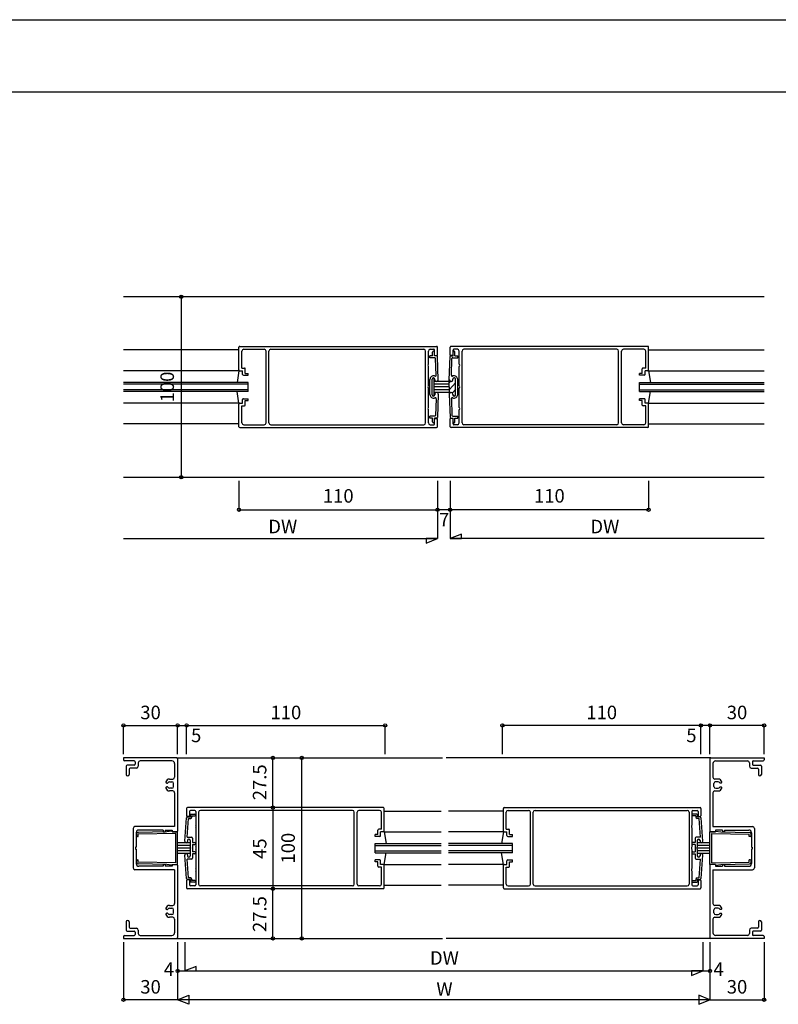
# Model space of a CAD drawing. Extents: x 5 to 1908, y 5 to 1240.
# Drawn here: x 1210 to 1631, y 694 to 1240 of the extents above; entities that cross this region are included whole.
import ezdxf
from ezdxf.enums import TextEntityAlignment as Align

# ---------------------------------------------------------------- set-up
doc = ezdxf.new("R2010")
doc.units = 0
doc.header["$LTSCALE"] = 0.5
for name, color, linetype in [('DANMEN', 7, 'CONTINUOUS'), ('SUNPO', 1, 'CONTINUOUS'), ('WAKU', 3, 'CONTINUOUS')]:
    doc.layers.add(name, color=color, linetype=linetype)
doc.styles.get("Standard").update_dxf_attribs({"font": 'txt.shx', "bigfont": 'extfont.shx'})

msp = doc.modelspace()

# ---------------------------------------------------------------- linework, layer by layer
at = {"layer": 'DANMEN', "color": 7}
for p, q in [((1622.81, 1086.29), (1267.81, 1086.29)), ((1331.81, 1045.79), (1331.81, 1058.29)), ((1332.31, 1058.79), (1441.31, 1058.79)), ((1441.81, 1053.79), (1441.81, 1058.29)), ((1448.81, 1053.79), (1448.81, 1058.29)), ((1558.31, 1058.79), (1449.31, 1058.79)), ((1558.81, 1045.79), (1558.81, 1058.29)), ((1331.81, 1056.79), (1267.81, 1056.79)), ((1333.41, 1046.79), (1333.41, 1056.19)), ((1334.41, 1057.19), (1345.81, 1057.19)), ((1346.81, 1016.39), (1346.81, 1056.19)), ((1348.41, 1016.39), (1348.41, 1056.19)), ((1349.41, 1057.19), (1434.21, 1057.19)), ((1435.21, 1016.39), (1435.21, 1056.19)), ((1436.81, 1049), (1436.81, 1056.19)), ((1437.61, 1052.49), (1437.61, 1053.59)), ((1439.11, 1053.59), (1437.61, 1053.59)), ((1437.81, 1057.19), (1439.71, 1057.19)), ((1439.11, 1053.59), (1439.11, 1055.59)), ((1439.71, 1056.09), (1439.61, 1056.09)), ((1440.21, 1053.79), (1440.21, 1056.69)), ((1440.21, 1053.59), (1440.21, 1055.59)), ((1440.21, 1053.79), (1441.81, 1053.79)), ((1441.32, 1053.59), (1440.21, 1053.59)), ((1442.27, 1040.32), (1441.82, 1053.1)), ((1448.34, 1040.32), (1448.79, 1053.1)), ((1450.41, 1053.79), (1448.81, 1053.79)), ((1449.29, 1053.59), (1450.41, 1053.59)), ((1450.41, 1053.79), (1450.41, 1056.69)), ((1450.41, 1053.59), (1450.41, 1055.59)), ((1452.81, 1057.19), (1450.91, 1057.19)), ((1450.91, 1056.09), (1451.01, 1056.09)), ((1451.51, 1053.59), (1451.51, 1055.59)), ((1451.51, 1053.59), (1453.01, 1053.59)), ((1453.01, 1052.49), (1453.01, 1053.59)), ((1453.81, 1049), (1453.81, 1056.19)), ((1455.41, 1016.39), (1455.41, 1056.19)), ((1541.21, 1057.19), (1456.41, 1057.19)), ((1542.21, 1016.39), (1542.21, 1056.19)), ((1543.81, 1016.39), (1543.81, 1056.19)), ((1556.21, 1057.19), (1544.81, 1057.19)), ((1557.21, 1046.79), (1557.21, 1056.19)), ((1558.81, 1056.79), (1622.81, 1056.79)), ((1436.81, 1037), (1436.81, 1047.57)), ((1440.26, 1052.49), (1437.61, 1052.49)), ((1441.09, 1042.76), (1440.76, 1052)), ((1449.53, 1042.76), (1449.85, 1052)), ((1450.35, 1052.49), (1453.01, 1052.49)), ((1453.81, 1037), (1453.81, 1047.57)), ((1331.81, 1045.29), (1267.81, 1045.29)), ((1331.81, 1045.29), (1330.81, 1038.79)), ((1332.31, 1045.29), (1333.81, 1045.29)), ((1333.41, 1046.79), (1334.81, 1046.79)), ((1333.81, 1043.29), (1333.81, 1045.29)), ((1334.31, 1042.79), (1336.81, 1042.79)), ((1335.31, 1043.79), (1335.31, 1046.29)), ((1335.31, 1043.79), (1336.81, 1043.79)), ((1336.81, 1042.79), (1336.81, 1043.79)), ((1555.31, 1043.79), (1553.81, 1043.79)), ((1553.81, 1042.79), (1553.81, 1043.79)), ((1556.31, 1042.79), (1553.81, 1042.79)), ((1555.31, 1043.79), (1555.31, 1046.29)), ((1557.21, 1046.79), (1555.81, 1046.79)), ((1556.81, 1043.29), (1556.81, 1045.29)), ((1558.31, 1045.29), (1556.81, 1045.29)), ((1558.81, 1045.29), (1559.81, 1038.79)), ((1558.81, 1045.29), (1622.81, 1045.29)), ((1336.81, 1038.79), (1267.81, 1038.79)), ((1336.81, 1037.79), (1267.81, 1037.79)), ((1336.81, 1033.79), (1336.81, 1038.79)), ((1437.61, 1032.09), (1437.61, 1040.49)), ((1438.81, 1031.94), (1438.81, 1040.56)), ((1439.81, 1041.23), (1439.81, 1031.25)), ((1448.31, 1039.29), (1439.81, 1039.29)), ((1448.26, 1037.78), (1439.81, 1037.78)), ((1440.27, 1040.25), (1440.26, 1040.58)), ((1449.03, 1039.34), (1448.18, 1038.39)), ((1448.21, 1036.31), (1448.33, 1040.08)), ((1451.71, 1038.58), (1448.38, 1034.86)), ((1450.31, 1040.31), (1450.31, 1040.56)), ((1450.34, 1040.25), (1450.35, 1040.58)), ((1451.81, 1031.94), (1451.81, 1040.56)), ((1451.81, 1032.06), (1451.81, 1040.56)), ((1453.01, 1032.09), (1453.01, 1040.49)), ((1553.81, 1038.79), (1622.81, 1038.79)), ((1553.81, 1033.79), (1553.81, 1038.79)), ((1553.81, 1037.79), (1622.81, 1037.79)), ((1336.81, 1034.79), (1267.81, 1034.79)), ((1336.81, 1033.79), (1267.81, 1033.79)), ((1331.81, 1027.29), (1330.81, 1033.79)), ((1436.81, 1025), (1436.81, 1035.57)), ((1448.21, 1036.28), (1439.81, 1036.28)), ((1448.26, 1034.78), (1439.81, 1034.78)), ((1448.31, 1033.28), (1439.81, 1033.28)), ((1440.27, 1032.32), (1440.26, 1031.92)), ((1442.27, 1032.25), (1441.82, 1019.47)), ((1448.21, 1036.31), (1448.33, 1032.54)), ((1448.34, 1032.25), (1448.79, 1019.47)), ((1451.93, 1035.08), (1450.06, 1032.99)), ((1450.31, 1032.06), (1450.31, 1032.31)), ((1450.34, 1032.32), (1450.36, 1031.92)), ((1453.81, 1025), (1453.81, 1035.57)), ((1553.81, 1034.79), (1622.81, 1034.79)), ((1553.81, 1033.79), (1622.81, 1033.79)), ((1558.81, 1027.29), (1559.81, 1033.79)), ((1331.81, 1027.29), (1267.81, 1027.29)), ((1331.81, 1014.29), (1331.81, 1026.79)), ((1332.31, 1027.29), (1333.81, 1027.29)), ((1333.41, 1025.79), (1334.81, 1025.79)), ((1333.41, 1016.39), (1333.41, 1025.79)), ((1333.81, 1027.29), (1333.81, 1029.29)), ((1334.31, 1029.79), (1336.81, 1029.79)), ((1335.31, 1026.29), (1335.31, 1028.79)), ((1335.31, 1028.79), (1336.81, 1028.79)), ((1336.81, 1028.79), (1336.81, 1029.79)), ((1441.08, 1029.77), (1440.76, 1020.57)), ((1449.53, 1029.77), (1449.85, 1020.57)), ((1556.31, 1029.79), (1553.81, 1029.79)), ((1553.81, 1028.79), (1553.81, 1029.79)), ((1555.31, 1028.79), (1553.81, 1028.79)), ((1555.31, 1026.29), (1555.31, 1028.79)), ((1557.21, 1025.79), (1555.81, 1025.79)), ((1556.81, 1027.29), (1556.81, 1029.29)), ((1558.31, 1027.29), (1556.81, 1027.29)), ((1557.21, 1016.39), (1557.21, 1025.79)), ((1558.81, 1027.29), (1622.81, 1027.29)), ((1558.81, 1014.29), (1558.81, 1026.79)), ((1436.81, 1016.39), (1436.81, 1023.57)), ((1437.61, 1018.99), (1437.61, 1020.09)), ((1440.26, 1020.09), (1437.61, 1020.09)), ((1450.35, 1020.09), (1453.01, 1020.09)), ((1453.01, 1018.99), (1453.01, 1020.09)), ((1453.81, 1016.39), (1453.81, 1023.57)), ((1331.81, 1015.79), (1267.81, 1015.79)), ((1334.41, 1015.39), (1345.81, 1015.39)), ((1349.41, 1015.39), (1434.21, 1015.39)), ((1439.11, 1018.99), (1437.61, 1018.99)), ((1437.81, 1015.39), (1439.71, 1015.39)), ((1439.11, 1016.99), (1439.11, 1018.99)), ((1439.71, 1016.49), (1439.61, 1016.49)), ((1441.32, 1018.99), (1440.21, 1018.99)), ((1440.21, 1016.99), (1440.21, 1018.99)), ((1440.21, 1015.89), (1440.21, 1018.79)), ((1440.21, 1018.79), (1441.81, 1018.79)), ((1441.81, 1014.29), (1441.81, 1018.79)), ((1450.41, 1018.79), (1448.81, 1018.79)), ((1448.81, 1014.29), (1448.81, 1018.79)), ((1449.29, 1018.99), (1450.41, 1018.99)), ((1450.41, 1016.99), (1450.41, 1018.99)), ((1450.41, 1015.89), (1450.41, 1018.79)), ((1450.91, 1016.49), (1451.01, 1016.49)), ((1452.81, 1015.39), (1450.91, 1015.39)), ((1451.51, 1016.99), (1451.51, 1018.99)), ((1451.51, 1018.99), (1453.01, 1018.99)), ((1541.21, 1015.39), (1456.41, 1015.39)), ((1556.21, 1015.39), (1544.81, 1015.39)), ((1558.81, 1015.79), (1622.81, 1015.79)), ((1332.31, 1013.79), (1441.31, 1013.79)), ((1558.31, 1013.79), (1449.31, 1013.79)), ((1267.81, 986.29), (1622.81, 986.29))]:
    msp.add_line(p, q, dxfattribs=at)
at = {"layer": 'DANMEN', "color": 7, "linetype": 'CONTINUOUS'}
for p, q in [((1267.81, 830.79), (1267.81, 829.64)), ((1297.31, 830.79), (1267.81, 830.79)), ((1273.81, 829.14), (1268.31, 829.14)), ((1294.66, 829.14), (1276.96, 829.14)), ((1297.31, 830.79), (1444.65, 830.79)), ((1297.81, 830.29), (1297.81, 790.29)), ((1593.3, 830.79), (1446.65, 830.79)), ((1592.81, 830.29), (1592.81, 790.29)), ((1593.31, 830.79), (1622.81, 830.79)), ((1595.96, 829.14), (1613.66, 829.14)), ((1616.81, 829.14), (1622.31, 829.14)), ((1622.81, 830.79), (1622.81, 829.64)), ((1269.31, 826.29), (1269.31, 821.61)), ((1273.81, 826.79), (1269.81, 826.79)), ((1270.96, 824.64), (1270.96, 821.61)), ((1274.96, 825.14), (1271.46, 825.14)), ((1274.31, 828.64), (1274.31, 827.29)), ((1275.96, 828.14), (1275.96, 826.14)), ((1296.16, 827.64), (1296.16, 820.09)), ((1594.46, 827.64), (1594.46, 820.09)), ((1614.66, 828.14), (1614.66, 826.14)), ((1615.66, 825.14), (1619.16, 825.14)), ((1616.31, 828.64), (1616.31, 827.29)), ((1616.81, 826.79), (1620.81, 826.79)), ((1619.66, 824.64), (1619.66, 821.61)), ((1621.31, 826.29), (1621.31, 821.61)), ((1293.28, 819.09), (1295.16, 819.09)), ((1597.34, 819.09), (1595.46, 819.09)), ((1291.81, 816.89), (1292.21, 816.89)), ((1292.21, 814.69), (1291.81, 814.69)), ((1293.3, 817.59), (1294.61, 817.59)), ((1294.61, 813.99), (1293.3, 813.99)), ((1295.61, 814.99), (1295.61, 816.59)), ((1595.01, 814.99), (1595.01, 816.59)), ((1597.32, 817.59), (1596.01, 817.59)), ((1596.01, 813.99), (1597.32, 813.99)), ((1598.81, 816.89), (1598.41, 816.89)), ((1598.41, 814.69), (1598.81, 814.69)), ((1295.16, 812.49), (1293.28, 812.49)), ((1296.16, 811.49), (1296.16, 792.74)), ((1594.46, 811.49), (1594.46, 792.74)), ((1595.46, 812.49), (1597.34, 812.49)), ((1302.81, 802.79), (1302.81, 798.79)), ((1411.81, 803.29), (1303.31, 803.29)), ((1412.31, 790.29), (1412.31, 802.79)), ((1478.31, 790.29), (1478.31, 802.79)), ((1478.81, 803.29), (1587.31, 803.29)), ((1587.81, 802.79), (1587.81, 798.79)), ((1301.81, 784.59), (1302.78, 797.62)), ((1303.09, 786.89), (1303.85, 797.29)), ((1303.28, 798.09), (1304.91, 798.09)), ((1304.41, 798.29), (1303.31, 798.29)), ((1303.85, 797.29), (1304.91, 797.29)), ((1304.41, 801.19), (1304.41, 798.29)), ((1307.31, 801.69), (1304.91, 801.69)), ((1304.91, 799.59), (1304.91, 798.09)), ((1304.91, 799.59), (1307.41, 799.59)), ((1305.71, 798.79), (1307.41, 798.79)), ((1305.71, 798.79), (1305.71, 798.09)), ((1307.81, 801.19), (1307.81, 793.5)), ((1309.41, 800.69), (1309.41, 760.89)), ((1394.71, 801.69), (1310.41, 801.69)), ((1395.71, 760.89), (1395.71, 800.69)), ((1397.31, 760.89), (1397.31, 800.69)), ((1409.71, 801.69), (1398.31, 801.69)), ((1410.71, 791.29), (1410.71, 800.69)), ((1412.31, 801.29), (1443.84, 801.29)), ((1478.31, 801.29), (1447.84, 801.29)), ((1479.91, 791.29), (1479.91, 800.69)), ((1480.91, 801.69), (1492.31, 801.69)), ((1493.31, 760.89), (1493.31, 800.69)), ((1494.91, 760.89), (1494.91, 800.69)), ((1495.91, 801.69), (1580.21, 801.69)), ((1581.21, 800.69), (1581.21, 760.89)), ((1582.81, 801.19), (1582.81, 793.5)), ((1585.7, 799.59), (1583.2, 799.59)), ((1584.9, 798.79), (1583.2, 798.79)), ((1583.31, 801.69), (1585.71, 801.69)), ((1584.9, 798.79), (1584.9, 798.09)), ((1585.7, 799.59), (1585.7, 798.09)), ((1587.34, 798.09), (1585.7, 798.09)), ((1586.76, 797.29), (1585.7, 797.29)), ((1586.21, 801.19), (1586.21, 798.29)), ((1586.21, 798.29), (1587.31, 798.29)), ((1587.53, 786.89), (1586.76, 797.29)), ((1588.8, 784.59), (1587.84, 797.62)), ((1273.16, 791.74), (1273.16, 780.79)), ((1296.16, 792.74), (1274.16, 792.74)), ((1307.81, 792.07), (1307.81, 781.5)), ((1410.71, 791.29), (1409.31, 791.29)), ((1479.91, 791.29), (1481.31, 791.29)), ((1582.81, 792.07), (1582.81, 781.5)), ((1594.46, 792.74), (1616.46, 792.74)), ((1617.46, 791.74), (1617.46, 780.79)), ((1274.81, 789.29), (1274.81, 781.29)), ((1275.01, 787.79), (1275.01, 788.5)), ((1275.51, 787.29), (1276.01, 787.29)), ((1291.81, 789.79), (1275.99, 789.5)), ((1296.81, 788.88), (1276.01, 788.5)), ((1276.01, 787.29), (1276.01, 788.5)), ((1289.81, 790.79), (1276.31, 790.79)), ((1289.81, 790.79), (1289.81, 789.79)), ((1289.81, 789.79), (1290.81, 789.79)), ((1290.81, 790.79), (1294.81, 790.79)), ((1290.81, 790.79), (1290.81, 789.79)), ((1294.47, 790.25), (1291.81, 789.79)), ((1294.91, 789.79), (1294.8, 790.06)), ((1294.81, 790.79), (1294.81, 789.79)), ((1297.31, 789.79), (1294.81, 789.79)), ((1294.91, 789.79), (1297.81, 789.79)), ((1296.81, 772.7), (1296.81, 788.88)), ((1297.81, 771.79), (1297.81, 789.79)), ((1303.09, 786.89), (1305.51, 786.89)), ((1306.01, 786.39), (1306.01, 783.89)), ((1408.81, 788.29), (1407.31, 788.29)), ((1407.31, 787.29), (1407.31, 788.29)), ((1409.81, 787.29), (1407.31, 787.29)), ((1408.81, 788.29), (1408.81, 790.79)), ((1410.31, 787.79), (1410.31, 789.79)), ((1411.81, 789.79), (1410.31, 789.79)), ((1412.31, 789.79), (1413.31, 783.29)), ((1412.31, 789.79), (1443.84, 789.79)), ((1478.31, 789.79), (1447.84, 789.79)), ((1478.31, 789.79), (1477.31, 783.29)), ((1478.81, 789.79), (1480.31, 789.79)), ((1480.31, 787.79), (1480.31, 789.79)), ((1480.81, 787.29), (1483.31, 787.29)), ((1481.81, 788.29), (1481.81, 790.79)), ((1481.81, 788.29), (1483.31, 788.29)), ((1483.31, 787.29), (1483.31, 788.29)), ((1584.6, 786.39), (1584.6, 783.89)), ((1587.53, 786.89), (1585.1, 786.89)), ((1595.71, 789.79), (1592.81, 789.79)), ((1592.81, 771.79), (1592.81, 789.79)), ((1593.31, 789.79), (1595.81, 789.79)), ((1593.81, 788.88), (1614.61, 788.5)), ((1593.81, 772.7), (1593.81, 788.88)), ((1595.71, 789.79), (1595.82, 790.06)), ((1595.81, 790.79), (1595.81, 789.79)), ((1599.81, 790.79), (1595.81, 790.79)), ((1596.15, 790.25), (1598.81, 789.79)), ((1598.81, 789.79), (1614.63, 789.5)), ((1599.81, 790.79), (1599.81, 789.79)), ((1600.81, 789.79), (1599.81, 789.79)), ((1600.81, 790.79), (1600.81, 789.79)), ((1600.81, 790.79), (1614.31, 790.79)), ((1614.61, 787.29), (1614.61, 788.5)), ((1615.11, 787.29), (1614.61, 787.29)), ((1615.61, 787.79), (1615.61, 788.5)), ((1615.81, 789.29), (1615.81, 781.29)), ((1273.16, 780.79), (1273.16, 769.84)), ((1274.81, 781.29), (1274.51, 781.29)), ((1274.51, 781.29), (1274.51, 780.79)), ((1274.51, 780.79), (1274.51, 780.29)), ((1274.51, 780.29), (1274.81, 780.29)), ((1274.81, 780.29), (1274.81, 772.29)), ((1304.81, 783.79), (1297.81, 783.79)), ((1304.81, 782.28), (1297.81, 782.28)), ((1305.11, 780.78), (1297.81, 780.78)), ((1303.31, 785.04), (1303.31, 784.54)), ((1304.81, 785.04), (1304.81, 781.5)), ((1304.81, 780.07), (1304.81, 776.54)), ((1306.01, 783.89), (1307.26, 783.89)), ((1306.01, 782.79), (1307.26, 782.79)), ((1306.01, 782.79), (1306.01, 778.79)), ((1307.81, 780.07), (1307.81, 769.5)), ((1407.31, 778.29), (1407.31, 783.29)), ((1407.31, 783.29), (1443.84, 783.29)), ((1407.31, 782.29), (1443.84, 782.29)), ((1483.31, 783.29), (1447.84, 783.29)), ((1483.31, 782.29), (1447.84, 782.29)), ((1483.31, 778.29), (1483.31, 783.29)), ((1582.81, 780.07), (1582.81, 769.5)), ((1584.6, 783.89), (1583.35, 783.89)), ((1584.6, 782.79), (1583.35, 782.79)), ((1584.6, 782.79), (1584.6, 778.79)), ((1585.8, 785.04), (1585.8, 781.5)), ((1585.8, 780.07), (1585.8, 776.54)), ((1592.81, 783.79), (1585.81, 783.79)), ((1592.81, 782.28), (1585.81, 782.28)), ((1592.81, 780.78), (1585.81, 780.78)), ((1587.3, 785.04), (1587.3, 784.54)), ((1615.81, 781.29), (1616.11, 781.29)), ((1615.81, 780.29), (1615.81, 772.29)), ((1616.11, 780.29), (1615.81, 780.29)), ((1616.11, 781.29), (1616.11, 780.79)), ((1616.11, 780.79), (1616.11, 780.29)), ((1617.46, 780.79), (1617.46, 769.84)), ((1304.81, 779.28), (1297.81, 779.28)), ((1304.81, 777.78), (1297.81, 777.78)), ((1302.78, 763.95), (1301.81, 776.98)), ((1303.85, 764.29), (1303.09, 774.69)), ((1305.51, 774.69), (1303.09, 774.69)), ((1303.31, 777.04), (1303.31, 776.54)), ((1307.26, 778.79), (1306.01, 778.79)), ((1307.26, 777.69), (1306.01, 777.69)), ((1306.01, 777.69), (1306.01, 775.19)), ((1407.31, 779.29), (1443.84, 779.29)), ((1407.31, 778.29), (1443.84, 778.29)), ((1412.31, 771.79), (1413.31, 778.29)), ((1483.31, 779.29), (1447.84, 779.29)), ((1483.31, 778.29), (1447.84, 778.29)), ((1478.31, 771.79), (1477.31, 778.29)), ((1583.35, 778.79), (1584.6, 778.79)), ((1583.35, 777.69), (1584.6, 777.69)), ((1584.6, 777.69), (1584.6, 775.19)), ((1585.1, 774.69), (1587.53, 774.69)), ((1592.81, 779.28), (1585.81, 779.28)), ((1592.81, 777.78), (1585.81, 777.78)), ((1586.76, 764.29), (1587.53, 774.69)), ((1587.3, 777.04), (1587.3, 776.54)), ((1587.84, 763.95), (1588.8, 776.98)), ((1275.01, 773.07), (1275.01, 773.79)), ((1275.51, 774.29), (1276.01, 774.29)), ((1291.81, 771.79), (1275.99, 772.07)), ((1276.01, 773.07), (1276.01, 774.29)), ((1296.81, 772.7), (1276.01, 773.07)), ((1289.81, 770.79), (1276.31, 770.79)), ((1289.81, 771.79), (1289.81, 770.79)), ((1290.81, 771.79), (1289.81, 771.79)), ((1290.81, 771.79), (1290.81, 770.79)), ((1294.81, 770.79), (1290.81, 770.79)), ((1294.47, 771.33), (1291.81, 771.79)), ((1294.91, 771.79), (1294.8, 771.51)), ((1294.81, 771.79), (1294.81, 770.79)), ((1294.81, 771.79), (1297.31, 771.79)), ((1294.91, 771.79), (1297.81, 771.79)), ((1297.81, 771.29), (1297.81, 731.29)), ((1407.31, 773.29), (1407.31, 774.29)), ((1409.81, 774.29), (1407.31, 774.29)), ((1408.81, 773.29), (1407.31, 773.29)), ((1408.81, 770.79), (1408.81, 773.29)), ((1410.71, 770.29), (1409.31, 770.29)), ((1410.31, 771.79), (1410.31, 773.79)), ((1411.81, 771.79), (1410.31, 771.79)), ((1410.71, 760.89), (1410.71, 770.29)), ((1412.31, 771.79), (1443.84, 771.79)), ((1412.31, 758.79), (1412.31, 771.29)), ((1478.31, 771.79), (1447.84, 771.79)), ((1478.31, 758.79), (1478.31, 771.29)), ((1478.81, 771.79), (1480.31, 771.79)), ((1479.91, 760.89), (1479.91, 770.29)), ((1479.91, 770.29), (1481.31, 770.29)), ((1480.31, 771.79), (1480.31, 773.79)), ((1480.81, 774.29), (1483.31, 774.29)), ((1481.81, 770.79), (1481.81, 773.29)), ((1481.81, 773.29), (1483.31, 773.29)), ((1483.31, 773.29), (1483.31, 774.29)), ((1595.71, 771.79), (1592.81, 771.79)), ((1592.81, 771.29), (1592.81, 731.29)), ((1595.81, 771.79), (1593.31, 771.79)), ((1593.81, 772.7), (1614.61, 773.07)), ((1595.71, 771.79), (1595.82, 771.51)), ((1595.81, 771.79), (1595.81, 770.79)), ((1595.81, 770.79), (1599.81, 770.79)), ((1596.15, 771.33), (1598.81, 771.79)), ((1598.81, 771.79), (1614.63, 772.07)), ((1599.81, 771.79), (1599.81, 770.79)), ((1599.81, 771.79), (1600.81, 771.79)), ((1600.81, 771.79), (1600.81, 770.79)), ((1600.81, 770.79), (1614.31, 770.79)), ((1615.11, 774.29), (1614.61, 774.29)), ((1614.61, 773.07), (1614.61, 774.29)), ((1615.61, 773.07), (1615.61, 773.79)), ((1296.16, 768.84), (1274.16, 768.84)), ((1296.16, 768.84), (1296.16, 750.09)), ((1304.91, 764.29), (1303.85, 764.29)), ((1307.81, 768.07), (1307.81, 760.39)), ((1582.81, 768.07), (1582.81, 760.39)), ((1585.7, 764.29), (1586.76, 764.29)), ((1594.46, 768.84), (1616.46, 768.84)), ((1594.46, 768.84), (1594.46, 750.09)), ((1302.81, 762.79), (1302.81, 758.79)), ((1304.91, 763.49), (1303.28, 763.49)), ((1304.41, 763.29), (1303.31, 763.29)), ((1411.81, 758.29), (1303.31, 758.29)), ((1304.41, 763.29), (1304.41, 760.39)), ((1304.91, 763.49), (1304.91, 761.99)), ((1307.41, 761.99), (1304.91, 761.99)), ((1307.31, 759.89), (1304.91, 759.89)), ((1305.71, 763.49), (1305.71, 762.79)), ((1307.41, 762.79), (1305.71, 762.79)), ((1394.71, 759.89), (1310.41, 759.89)), ((1409.71, 759.89), (1398.31, 759.89)), ((1412.31, 760.29), (1443.84, 760.29)), ((1478.31, 760.29), (1447.84, 760.29)), ((1478.81, 758.29), (1587.31, 758.29)), ((1480.91, 759.89), (1492.31, 759.89)), ((1495.91, 759.89), (1580.21, 759.89)), ((1583.2, 762.79), (1584.9, 762.79)), ((1583.2, 761.99), (1585.7, 761.99)), ((1583.31, 759.89), (1585.71, 759.89)), ((1584.9, 763.49), (1584.9, 762.79)), ((1585.7, 763.49), (1585.7, 761.99)), ((1585.7, 763.49), (1587.34, 763.49)), ((1586.21, 763.29), (1586.21, 760.39)), ((1586.21, 763.29), (1587.31, 763.29)), ((1587.81, 762.79), (1587.81, 758.79)), ((1293.28, 749.09), (1295.16, 749.09)), ((1293.3, 747.59), (1294.61, 747.59)), ((1597.34, 749.09), (1595.46, 749.09)), ((1597.32, 747.59), (1596.01, 747.59)), ((1291.81, 746.89), (1292.21, 746.89)), ((1292.21, 744.69), (1291.81, 744.69)), ((1295.16, 742.49), (1293.28, 742.49)), ((1294.61, 743.99), (1293.3, 743.99)), ((1295.61, 744.99), (1295.61, 746.59)), ((1595.01, 744.99), (1595.01, 746.59)), ((1595.46, 742.49), (1597.34, 742.49)), ((1596.01, 743.99), (1597.32, 743.99)), ((1598.81, 746.89), (1598.41, 746.89)), ((1598.41, 744.69), (1598.81, 744.69)), ((1269.31, 739.96), (1269.31, 735.29)), ((1270.96, 739.96), (1270.96, 736.94)), ((1271.46, 736.44), (1274.96, 736.44)), ((1296.16, 741.49), (1296.16, 733.94)), ((1594.46, 741.49), (1594.46, 733.94)), ((1619.16, 736.44), (1615.66, 736.44)), ((1619.66, 739.96), (1619.66, 736.94)), ((1621.31, 739.96), (1621.31, 735.29)), ((1267.81, 731.94), (1267.81, 730.79)), ((1268.31, 732.44), (1273.81, 732.44)), ((1269.81, 734.79), (1273.81, 734.79)), ((1274.31, 734.29), (1274.31, 732.94)), ((1275.96, 735.44), (1275.96, 733.44)), ((1276.96, 732.44), (1294.66, 732.44)), ((1613.66, 732.44), (1595.96, 732.44)), ((1614.66, 735.44), (1614.66, 733.44)), ((1616.31, 734.29), (1616.31, 732.94)), ((1620.81, 734.79), (1616.81, 734.79)), ((1622.31, 732.44), (1616.81, 732.44)), ((1622.81, 731.94), (1622.81, 730.79)), ((1267.81, 730.79), (1297.31, 730.79)), ((1297.31, 730.79), (1444.65, 730.79)), ((1593.3, 730.79), (1446.65, 730.79)), ((1622.81, 730.79), (1593.31, 730.79))]:
    msp.add_line(p, q, dxfattribs=at)
at = {"layer": 'DANMEN', "color": 7}
for centre, radius, start, end in [((1332.31, 1058.29), 0.5, 90, 180), ((1441.31, 1058.29), 0.5, 0, 90), ((1449.31, 1058.29), 0.5, 90, 180), ((1558.31, 1058.29), 0.5, 0, 90), ((1334.41, 1056.19), 1, 90, 180), ((1345.81, 1056.19), 1, 0, 90), ((1349.41, 1056.19), 1, 90, 180), ((1434.21, 1056.19), 1, 0, 90), ((1437.81, 1056.19), 1, 90, 180), ((1439.61, 1055.59), 0.5, 90, 180), ((1439.71, 1056.69), 0.5, 0, 90), ((1439.71, 1055.59), 0.5, 0, 90), ((1441.32, 1053.09), 0.5, 2.0058, 90), ((1449.29, 1053.09), 0.5, 90, 177.9942), ((1450.91, 1056.69), 0.5, 90, 180), ((1450.91, 1055.59), 0.5, 90, 180), ((1451.01, 1055.59), 0.5, 0, 90), ((1452.81, 1056.19), 1, 0, 90), ((1456.41, 1056.19), 1, 90, 180), ((1541.21, 1056.19), 1, 0, 90), ((1544.81, 1056.19), 1, 90, 180), ((1556.21, 1056.19), 1, 0, 90), ((1437.51, 1048.29), 1, 134.4287, 225.5713), ((1440.26, 1051.99), 0.5, 2.0058, 90), ((1450.35, 1051.99), 0.5, 90, 177.9942), ((1453.11, 1048.29), 1, 314.4287, 45.5713), ((1332.31, 1045.79), 0.5, 180, 270), ((1334.31, 1043.29), 0.5, 180, 270), ((1334.81, 1046.29), 0.5, 0, 90), ((1439.61, 1040.49), 2, 71.6516, 180), ((1440.59, 1042.74), 0.5, 225.521, 2.0046), ((1450.03, 1042.74), 0.5, 177.9954, 314.479), ((1451.01, 1040.49), 2, 0, 108.3484), ((1555.81, 1046.29), 0.5, 90, 180), ((1556.31, 1043.29), 0.5, 270, 0), ((1558.31, 1045.79), 0.5, 270, 0), ((1437.51, 1036.29), 1, 134.4269, 225.5731), ((1439.54, 1040.56), 0.727, 1.9755, 180), ((1441.27, 1040.29), 1, 181.9748, 1.9748), ((1449.31, 1040.31), 1, 193.1037, 359.9999), ((1449.34, 1040.29), 1, 178.0252, 358.0252), ((1451.06, 1040.56), 0.75, 0, 180), ((1451.08, 1040.56), 0.727, 0, 178.0245), ((1453.11, 1036.29), 1, 314.4269, 45.5731), ((1439.61, 1032.09), 2, 180, 293.0052), ((1439.54, 1031.94), 0.727, 180, 358.0253), ((1441.27, 1032.29), 1, 90, 178.0246), ((1441.27, 1032.29), 1, 358.0252, 90), ((1449.31, 1032.31), 1, 0, 166.8958), ((1449.34, 1032.29), 1, 90, 181.9748), ((1449.34, 1032.29), 1, 1.9754, 90), ((1451.01, 1032.09), 2, 246.9948, 0), ((1451.06, 1032.06), 0.75, 180, 0), ((1451.08, 1031.94), 0.727, 181.9747, 0), ((1332.31, 1026.79), 0.5, 90, 180), ((1334.31, 1029.29), 0.5, 90, 180), ((1334.81, 1026.29), 0.5, 270, 0), ((1440.58, 1029.79), 0.5, 357.9954, 113.0057), ((1450.03, 1029.79), 0.5, 66.9943, 182.0046), ((1555.81, 1026.29), 0.5, 180, 270), ((1556.31, 1029.29), 0.5, 0, 90), ((1558.31, 1026.79), 0.5, 0, 90), ((1437.51, 1024.29), 1, 134.4287, 225.5713), ((1440.26, 1020.59), 0.5, 270, 357.9942), ((1450.35, 1020.59), 0.5, 182.0058, 270), ((1453.11, 1024.29), 1, 314.4287, 45.5713), ((1334.41, 1016.39), 1, 180, 270), ((1345.81, 1016.39), 1, 270, 0), ((1349.41, 1016.39), 1, 180, 270), ((1434.21, 1016.39), 1, 270, 0), ((1437.81, 1016.39), 1, 180, 270), ((1439.61, 1016.99), 0.5, 180, 270), ((1439.71, 1016.99), 0.5, 270, 0), ((1439.71, 1015.89), 0.5, 270, 0), ((1441.32, 1019.49), 0.5, 270, 357.9942), ((1449.29, 1019.49), 0.5, 182.0058, 270), ((1450.91, 1016.99), 0.5, 180, 270), ((1450.91, 1015.89), 0.5, 180, 270), ((1451.01, 1016.99), 0.5, 270, 0), ((1452.81, 1016.39), 1, 270, 0), ((1456.41, 1016.39), 1, 180, 270), ((1541.21, 1016.39), 1, 270, 0), ((1544.81, 1016.39), 1, 180, 270), ((1556.21, 1016.39), 1, 270, 0), ((1332.31, 1014.29), 0.5, 180, 270), ((1441.31, 1014.29), 0.5, 270, 0), ((1449.31, 1014.29), 0.5, 180, 270), ((1558.31, 1014.29), 0.5, 270, 0)]:
    msp.add_arc(centre, radius, start, end, dxfattribs=at)
at = {"layer": 'DANMEN', "color": 7, "linetype": 'CONTINUOUS'}
for centre, radius, start, end in [((1268.31, 829.64), 0.5, 180, 270), ((1273.81, 828.64), 0.5, 360, 90), ((1276.96, 828.14), 1, 90, 180), ((1294.66, 827.64), 1.5, 360, 90), ((1297.31, 830.29), 0.5, 360, 90), ((1593.31, 830.29), 0.5, 90, 180), ((1595.96, 827.64), 1.5, 90, 180), ((1613.66, 828.14), 1, 360, 90), ((1616.81, 828.64), 0.5, 90, 180), ((1622.31, 829.64), 0.5, 270, 360), ((1269.81, 826.29), 0.5, 90, 180), ((1271.46, 824.64), 0.5, 90, 180), ((1273.81, 827.29), 0.5, 270, 360), ((1274.96, 826.14), 1, 270, 360), ((1615.66, 826.14), 1, 180, 270), ((1616.81, 827.29), 0.5, 180, 270), ((1619.16, 824.64), 0.5, 360, 90), ((1620.81, 826.29), 0.5, 360, 90), ((1270.13, 821.61), 0.825, 180, 359.9999), ((1293.28, 817.09), 2, 90, 168.4609), ((1295.16, 820.09), 1, 269.9999, 359.9998), ((1595.46, 820.09), 1, 180.0002, 270.0001), ((1597.34, 817.09), 2, 11.5391, 90), ((1620.48, 821.61), 0.825, 180.0001, 360), ((1291.81, 817.39), 0.5, 168.4609, 270), ((1291.81, 814.19), 0.5, 89.9999, 191.539), ((1293.28, 814.49), 2, 191.539, 269.9999), ((1292.21, 817.09), 0.2, 270, 333.0275), ((1292.21, 814.49), 0.2, 26.9723, 89.9999), ((1293.3, 816.59), 1, 90, 155.8398), ((1293.3, 814.99), 1, 204.1601, 269.9999), ((1294.61, 816.59), 1, 359.9999, 89.9999), ((1294.61, 814.99), 1, 269.9999, 359.9999), ((1596.01, 816.59), 1, 90.0001, 180.0001), ((1596.01, 814.99), 1, 180.0001, 270.0001), ((1597.32, 816.59), 1, 24.1602, 90), ((1597.32, 814.99), 1, 270.0001, 335.8399), ((1597.34, 814.49), 2, 270.0001, 348.461), ((1598.41, 817.09), 0.2, 206.9725, 270), ((1598.41, 814.49), 0.2, 90.0001, 153.0277), ((1598.81, 817.39), 0.5, 270, 11.5391), ((1598.81, 814.19), 0.5, 348.461, 90.0001), ((1295.16, 811.49), 1, 359.9998, 89.9999), ((1595.46, 811.49), 1, 90.0001, 180.0002), ((1303.31, 802.79), 0.5, 90, 180), ((1411.81, 802.79), 0.5, 0, 90), ((1478.81, 802.79), 0.5, 90, 180), ((1587.31, 802.79), 0.5, 0, 90), ((1303.28, 797.59), 0.5, 90, 175.7674), ((1303.31, 798.79), 0.5, 180, 270), ((1304.91, 801.19), 0.5, 90, 180), ((1304.91, 798.09), 0.8, 270, 0), ((1307.31, 801.19), 0.5, 0, 90), ((1307.41, 799.19), 0.4, 270, 90), ((1310.41, 800.69), 1, 90, 180), ((1394.71, 800.69), 1, 0, 90), ((1398.31, 800.69), 1, 90, 180), ((1409.71, 800.69), 1, 0, 90), ((1480.91, 800.69), 1, 90, 180), ((1492.31, 800.69), 1, 0, 90), ((1495.91, 800.69), 1, 90, 180), ((1580.21, 800.69), 1, 0, 90), ((1583.2, 799.19), 0.4, 90, 270), ((1583.31, 801.19), 0.5, 90, 180), ((1585.7, 798.09), 0.8, 180, 270), ((1585.71, 801.19), 0.5, 0, 90), ((1587.31, 798.79), 0.5, 270, 0), ((1587.34, 797.59), 0.5, 4.2326, 90), ((1274.16, 791.74), 1, 90, 180), ((1307.11, 792.79), 1, 314.4247, 45.5713), ((1409.31, 790.79), 0.5, 90, 180), ((1481.31, 790.79), 0.5, 0, 90), ((1583.51, 792.79), 1, 134.4287, 225.5753), ((1616.46, 791.74), 1, 360, 90), ((1276.31, 789.29), 1.5, 90, 180), ((1276.01, 788.5), 1, 91.023, 180), ((1275.51, 787.79), 0.5, 180, 270), ((1294.52, 789.95), 0.3, 21.7992, 99.7824), ((1297.31, 790.29), 0.5, 270, 0), ((1304.06, 785.04), 0.75, 0, 180), ((1305.51, 786.39), 0.5, 0, 90), ((1409.81, 787.79), 0.5, 270, 0), ((1411.81, 790.29), 0.5, 270, 0), ((1478.81, 790.29), 0.5, 180, 270), ((1480.81, 787.79), 0.5, 180, 270), ((1585.1, 786.39), 0.5, 90, 180), ((1586.55, 785.04), 0.75, 0, 180), ((1593.31, 790.29), 0.5, 180, 270), ((1596.1, 789.95), 0.3, 80.2176, 158.2008), ((1614.31, 789.29), 1.5, 360, 90), ((1614.61, 788.5), 1, 0, 88.977), ((1615.11, 787.79), 0.5, 270, 0), ((1302.56, 784.54), 0.75, 175.7712, 0), ((1304.11, 780.79), 1, 314.4287, 45.5753), ((1307.26, 783.34), 0.55, 270, 90), ((1307.11, 780.79), 1, 314.4269, 45.5731), ((1583.51, 780.79), 1, 134.4269, 225.5731), ((1583.35, 783.34), 0.55, 90, 270), ((1586.5, 780.79), 1, 134.4247, 225.5713), ((1588.05, 784.54), 0.75, 180, 4.2288), ((1302.56, 777.04), 0.75, 0, 184.2288), ((1304.06, 776.54), 0.75, 180, 0), ((1305.51, 775.19), 0.5, 270, 0), ((1307.26, 778.24), 0.55, 270, 90), ((1583.35, 778.24), 0.55, 90, 270), ((1585.1, 775.19), 0.5, 180, 270), ((1586.55, 776.54), 0.75, 180, 0), ((1588.05, 777.04), 0.75, 355.7712, 180), ((1274.16, 769.84), 1, 180, 270), ((1276.31, 772.29), 1.5, 180, 270), ((1275.51, 773.79), 0.5, 90, 180), ((1276.01, 773.07), 1, 180, 268.977), ((1294.52, 771.62), 0.3, 260.2176, 338.1985), ((1297.31, 771.29), 0.5, 359.9999, 90), ((1307.11, 768.79), 1, 314.4247, 45.5713), ((1409.31, 770.79), 0.5, 180, 270), ((1409.81, 773.79), 0.5, 0, 90), ((1411.81, 771.29), 0.5, 0, 90), ((1478.81, 771.29), 0.5, 90, 180), ((1480.81, 773.79), 0.5, 90, 180), ((1481.31, 770.79), 0.5, 270, 0), ((1583.51, 768.79), 1, 134.4287, 225.5753), ((1593.31, 771.29), 0.5, 90, 180.0001), ((1596.1, 771.62), 0.3, 201.8015, 279.7824), ((1614.31, 772.29), 1.5, 270, 360), ((1614.61, 773.07), 1, 271.023, 0), ((1615.11, 773.79), 0.5, 0, 90), ((1616.46, 769.84), 1, 270, 360), ((1303.28, 763.99), 0.5, 184.2212, 270), ((1304.91, 763.49), 0.8, 0, 90), ((1585.7, 763.49), 0.8, 90, 180), ((1587.34, 763.99), 0.5, 270, 355.7788), ((1303.31, 762.79), 0.5, 90, 180), ((1303.31, 758.79), 0.5, 180, 270), ((1304.91, 760.39), 0.5, 180, 270), ((1307.31, 760.39), 0.5, 270, 0), ((1307.41, 762.39), 0.4, 270, 90), ((1310.41, 760.89), 1, 180, 270), ((1394.71, 760.89), 1, 270, 0), ((1398.31, 760.89), 1, 180, 270), ((1409.71, 760.89), 1, 270, 0), ((1411.81, 758.79), 0.5, 270, 0), ((1478.81, 758.79), 0.5, 180, 270), ((1480.91, 760.89), 1, 180, 270), ((1492.31, 760.89), 1, 270, 0), ((1495.91, 760.89), 1, 180, 270), ((1580.21, 760.89), 1, 270, 0), ((1583.2, 762.39), 0.4, 90, 270), ((1583.31, 760.39), 0.5, 180, 270), ((1585.71, 760.39), 0.5, 270, 0), ((1587.31, 762.79), 0.5, 0, 90), ((1587.31, 758.79), 0.5, 270, 0), ((1291.81, 747.39), 0.5, 168.461, 270.0001), ((1293.28, 747.09), 2, 90.0001, 168.461), ((1293.3, 746.59), 1, 90.0001, 155.8399), ((1294.61, 746.59), 1, 0.0001, 90.0001), ((1295.16, 750.09), 1, 270, 0.0001), ((1595.46, 750.09), 1, 179.9999, 270), ((1596.01, 746.59), 1, 89.9999, 179.9999), ((1597.32, 746.59), 1, 24.1601, 89.9999), ((1597.34, 747.09), 2, 11.539, 89.9999), ((1598.81, 747.39), 0.5, 269.9999, 11.539), ((1291.81, 744.19), 0.5, 90, 191.5391), ((1293.28, 744.49), 2, 191.5392, 270.0001), ((1292.21, 747.09), 0.2, 270.0001, 333.0276), ((1292.21, 744.49), 0.2, 26.9725, 90), ((1293.3, 744.99), 1, 204.1603, 270.0001), ((1294.61, 744.99), 1, 270.0001, 0.0001), ((1295.16, 741.49), 1, 0.0002, 90.0001), ((1595.46, 741.49), 1, 89.9999, 179.9998), ((1596.01, 744.99), 1, 179.9999, 269.9999), ((1597.32, 744.99), 1, 269.9999, 335.8397), ((1597.34, 744.49), 2, 269.9999, 348.4608), ((1598.41, 747.09), 0.2, 206.9724, 269.9999), ((1598.41, 744.49), 0.2, 90, 153.0275), ((1598.81, 744.19), 0.5, 348.4609, 90), ((1270.13, 739.96), 0.825, 0.0001, 180), ((1271.46, 736.94), 0.5, 180, 270), ((1274.96, 735.44), 1, 360, 90), ((1615.66, 735.44), 1, 90, 180), ((1619.16, 736.94), 0.5, 270, 360), ((1620.48, 739.96), 0.825, 360, 179.9999), ((1268.31, 731.94), 0.5, 90, 180), ((1269.81, 735.29), 0.5, 180, 270), ((1273.81, 734.29), 0.5, 360, 90), ((1273.81, 732.94), 0.5, 270, 360), ((1276.96, 733.44), 1, 180, 270), ((1294.66, 733.94), 1.5, 270, 360), ((1297.31, 731.29), 0.5, 270, 360), ((1593.31, 731.29), 0.5, 180, 270), ((1595.96, 733.94), 1.5, 180, 270), ((1613.66, 733.44), 1, 270, 360), ((1616.81, 734.29), 0.5, 90, 180), ((1616.81, 732.94), 0.5, 180, 270), ((1620.81, 735.29), 0.5, 270, 360), ((1622.31, 731.94), 0.5, 360, 90)]:
    msp.add_arc(centre, radius, start, end, dxfattribs=at)
at = {"layer": 'SUNPO', "color": 1, "linetype": 'CONTINUOUS'}
for p, q in [((1299.81, 1086.29), (1299.81, 986.29)), ((1331.81, 984.29), (1331.81, 968.29)), ((1441.81, 984.29), (1441.81, 952.29)), ((1448.81, 984.29), (1448.81, 952.29)), ((1558.81, 984.29), (1558.81, 968.29)), ((1331.81, 968.29), (1441.81, 968.29)), ((1448.81, 968.29), (1441.81, 968.29)), ((1558.81, 968.29), (1448.81, 968.29)), ((1267.81, 952.29), (1441.81, 952.29)), ((1622.81, 952.29), (1448.81, 952.29)), ((1267.81, 832.79), (1267.81, 848.79)), ((1267.81, 848.79), (1297.81, 848.79)), ((1297.81, 848.79), (1302.81, 848.79)), ((1297.81, 832.79), (1297.81, 848.79)), ((1302.81, 832.79), (1302.81, 848.79)), ((1302.81, 848.79), (1412.81, 848.79)), ((1412.81, 832.79), (1412.81, 848.79)), ((1477.81, 832.79), (1477.81, 848.79)), ((1587.81, 848.79), (1477.81, 848.79)), ((1592.81, 848.79), (1587.81, 848.79)), ((1587.81, 832.79), (1587.81, 848.79)), ((1622.81, 848.79), (1592.81, 848.79)), ((1592.81, 832.79), (1592.81, 848.79)), ((1622.81, 832.79), (1622.81, 848.79)), ((1350.62, 803.29), (1350.62, 830.79)), ((1366.62, 730.79), (1366.62, 830.79)), ((1350.62, 803.29), (1350.62, 758.29)), ((1350.62, 730.79), (1350.62, 758.29)), ((1267.81, 728.79), (1267.81, 696.79)), ((1297.81, 728.79), (1297.81, 696.79)), ((1301.81, 728.79), (1301.81, 712.79)), ((1588.81, 728.79), (1588.81, 712.79)), ((1592.81, 728.79), (1592.81, 696.79)), ((1622.81, 728.79), (1622.81, 696.79)), ((1297.81, 712.79), (1301.81, 712.79)), ((1301.81, 712.79), (1588.81, 712.79)), ((1588.81, 712.79), (1592.81, 712.79)), ((1297.81, 696.79), (1267.81, 696.79)), ((1592.81, 696.79), (1297.81, 696.79)), ((1592.81, 696.79), (1622.81, 696.79))]:
    msp.add_line(p, q, dxfattribs=at)
at = {"layer": 'SUNPO', "color": 1}
for p, q in [((1301.81, 712.79), (1301.81, 712.79)), ((1588.81, 712.79), (1588.81, 712.79)), ((1588.81, 712.79), (1589.81, 712.79)), ((1297.81, 696.79), (1296.81, 696.79)), ((1297.81, 696.79), (1297.81, 696.79)), ((1592.81, 696.79), (1592.81, 696.79)), ((1592.81, 696.79), (1593.81, 696.79))]:
    msp.add_line(p, q, dxfattribs=at)
for points in [[(1448.81, 952.29), (1455.06, 952.29), (1455.06, 954.79)], [(1441.81, 952.29), (1435.56, 952.29), (1435.56, 949.79)], [(1301.81, 712.79), (1308.06, 712.79), (1308.06, 715.29)], [(1588.81, 712.79), (1582.56, 712.79), (1582.56, 710.29)], [(1297.81, 696.79), (1304.06, 699.29), (1304.06, 694.29)], [(1592.81, 696.79), (1586.56, 699.29), (1586.56, 694.29)]]:
    msp.add_lwpolyline(points, close=True, dxfattribs=at)
at = {"layer": 'SUNPO', "color": 1, "linetype": 'CONTINUOUS'}
for centre in [(1299.81, 1086.29), (1299.81, 986.29), (1331.81, 968.29), (1441.81, 968.29), (1448.81, 968.29), (1558.81, 968.29), (1267.81, 848.79), (1297.81, 848.79), (1297.81, 848.79), (1302.81, 848.79), (1412.81, 848.79), (1477.81, 848.79), (1587.81, 848.79), (1592.81, 848.79), (1592.81, 848.79), (1622.81, 848.79), (1350.62, 830.79), (1366.62, 830.79), (1350.62, 803.29), (1350.62, 758.29), (1350.62, 730.79), (1366.62, 730.79), (1297.81, 712.79), (1592.81, 712.79), (1267.81, 696.79), (1622.81, 696.79)]:
    msp.add_circle(centre, 0.9, dxfattribs=at)
at = {"layer": 'WAKU', "color": 3}
for p, q in [((956.43, 1239.77), (1907.86, 1239.77)), ((956.43, 1199.77), (1907.86, 1199.77))]:
    msp.add_line(p, q, dxfattribs=at)

# ---------------------------------------------------------------- texts
at = {"layer": 'SUNPO', "color": 1}
for p in [(1293, 1036.29), (1360, 780.79)]:
    msp.add_text('100', height=7.5, rotation=90, dxfattribs=at).set_placement(p, align=Align.MIDDLE)
for s, p in [('110', (1386.81, 975)), ('110', (1503.81, 975)), ('7', (1445.54, 961.79)), ('DW', (1356.06, 958)), ('DW', (1534.56, 958)), ('30', (1282.81, 855)), ('110', (1357.81, 855)), ('110', (1532.81, 855)), ('30', (1607.81, 855)), ('5', (1308.09, 842.29)), ('5', (1582.53, 842.29)), ('DW', (1445.65, 719)), ('4', (1293, 712.79)), ('4', (1597.61, 712.79)), ('30', (1282.81, 703)), ('30', (1607.81, 703))]:
    msp.add_text(s, height=7.5, dxfattribs=at).set_placement(p, align=Align.MIDDLE)
for s, p in [('27.5', (1347, 817.29)), ('45', (1347, 780.53)), ('27.5', (1347, 744.28))]:
    msp.add_text(s, height=7.5, rotation=90, dxfattribs=at).set_placement(p, align=Align.CENTER)
msp.add_text('W', height=7.5, dxfattribs=at).set_placement((1445.69, 699), align=Align.CENTER)

doc.saveas('drawing.dxf')
